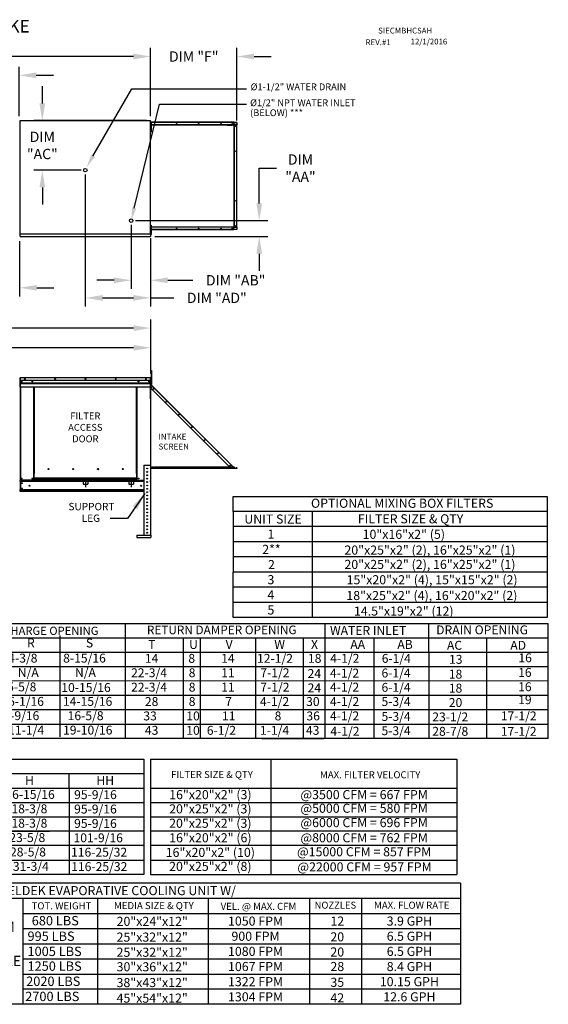
# Model space of a CAD drawing. Units: inches. Extents: x -2 to 1846, y -167 to 11.
# Drawn here: x 179 to 271, y -161 to 11 of the extents above; entities that cross this region are included whole.
import ezdxf
from ezdxf.enums import TextEntityAlignment as Align

# ---------------------------------------------------------------- set-up
doc = ezdxf.new("R2010")
doc.units = ezdxf.units.IN
doc.header["$LTSCALE"] = 4
doc.header["$MEASUREMENT"] = 0
doc.linetypes.add('CENTER2', pattern=[1.125, 0.75, -0.125, 0.125, -0.125])
doc.linetypes.add('DASHED', pattern=[0.75, 0.5, -0.25])
doc.styles.add('BOLD', font='ROMAND.SHX')
doc.dimstyles.new('MOD', dxfattribs={"dimscale": 1.5, "dimtxt": 1.2, "dimasz": 2, "dimexe": 1, "dimexo": 0.5, "dimgap": 1, "dimtad": 0, "dimtih": 1, "dimtoh": 1, "dimdec": 4, "dimzin": 0, "dimdsep": 46, "dimtxsty": 'Standard', "dimcen": 0.09, "dimadec": 0, "dimazin": 0, "dimtfac": 1, "dimtdec": 4, "dimtofl": 0, "dimtmove": 0, "dimatfit": 3, "dimfxl": 0, "dimtolj": 1, "dimtzin": 0, "dimarcsym": 0})

# ---------------------------------------------------------------- blocks, each defined once
blk = doc.blocks.new('*D3')
at = {"color": 0, "lineweight": -2}
for p, q in [((100.65, -5.83), (100.65, 6.46)), ((201.82, -5.48), (201.82, 6.46)), ((103.65, 4.96), (141.49, 4.96)), ((198.82, 4.96), (154.69, 4.96))]:
    blk.add_line(p, q, dxfattribs=at)
at = {"color": 0}
for points in [[(103.65, 5.46), (103.65, 4.46), (100.65, 4.96)], [(198.82, 5.46), (198.82, 4.46), (201.82, 4.96)]]:
    blk.add_solid(points, dxfattribs=at)
at = {"layer": 'DEFPOINTS', "color": 0}
for p in [(201.82, 4.96), (100.65, -6.58), (201.82, -6.23)]:
    blk.add_point(p, dxfattribs=at)
at = {"color": 0, "insert": (148.09, 4.96), "char_height": 1.8, "attachment_point": 5}
blk.add_mtext('\\A1;DIM "A"', dxfattribs=at)
blk = doc.blocks.new('*D11')
at = {"color": 0, "lineweight": -2}
for p, q in [((135.63, -65.19), (135.63, -40.96)), ((201.84, -50.37), (201.84, -40.96)), ((138.63, -42.46), (161.25, -42.46)), ((198.84, -42.46), (176.25, -42.46))]:
    blk.add_line(p, q, dxfattribs=at)
at = {"color": 0}
for points in [[(138.63, -41.96), (138.63, -42.96), (135.63, -42.46)], [(198.84, -41.96), (198.84, -42.96), (201.84, -42.46)]]:
    blk.add_solid(points, dxfattribs=at)
at = {"layer": 'DEFPOINTS', "color": 0}
for p in [(201.84, -42.46), (201.84, -51.12), (135.63, -65.94)]:
    blk.add_point(p, dxfattribs=at)
at = {"color": 0, "insert": (168.75, -42.46), "char_height": 1.8, "attachment_point": 5}
blk.add_mtext('\\A1;DIM "GG"', dxfattribs=at)
blk = doc.blocks.new('*D12')
at = {"color": 0, "lineweight": -2}
for p, q in [((137.47, -53.7), (137.47, -44.39)), ((201.84, -50.37), (201.84, -44.39)), ((140.47, -45.89), (162.17, -45.89)), ((198.84, -45.89), (177.17, -45.89))]:
    blk.add_line(p, q, dxfattribs=at)
at = {"color": 0}
for points in [[(140.47, -45.39), (140.47, -46.39), (137.47, -45.89)], [(198.84, -45.39), (198.84, -46.39), (201.84, -45.89)]]:
    blk.add_solid(points, dxfattribs=at)
at = {"layer": 'DEFPOINTS', "color": 0}
for p in [(201.84, -45.89), (201.84, -51.12), (137.47, -54.45)]:
    blk.add_point(p, dxfattribs=at)
at = {"color": 0, "insert": (169.67, -45.89), "char_height": 1.8, "attachment_point": 5}
blk.add_mtext('\\A1;DIM "HH"', dxfattribs=at)
blk = doc.blocks.new('*D16')
at = {"color": 0, "lineweight": -2}
for p, q in [((198.42, -24.44), (198.42, -35.61)), ((201.82, -26.73), (201.82, -35.61)), ((195.42, -34.11), (192.42, -34.11)), ((204.82, -34.11), (209.17, -34.11))]:
    blk.add_line(p, q, dxfattribs=at)
at = {"color": 0}
for points in [[(195.42, -33.61), (195.42, -34.61), (198.42, -34.11)], [(204.82, -33.61), (204.82, -34.61), (201.82, -34.11)]]:
    blk.add_solid(points, dxfattribs=at)
at = {"layer": 'DEFPOINTS', "color": 0}
for p in [(198.42, -23.69), (201.82, -25.98), (198.42, -34.11)]:
    blk.add_point(p, dxfattribs=at)
at = {"color": 0, "insert": (216.67, -34.11), "char_height": 1.8, "attachment_point": 5}
blk.add_mtext('\\A1;DIM "AB"', dxfattribs=at)
blk = doc.blocks.new('*D17')
at = {"color": 0, "lineweight": -2}
for p, q in [((190.41, -15.65), (190.41, -38.68)), ((201.82, -26.73), (201.82, -38.68)), ((193.41, -37.18), (198.82, -37.18)), ((201.82, -37.18), (205.87, -37.18))]:
    blk.add_line(p, q, dxfattribs=at)
at = {"color": 0}
for points in [[(193.41, -36.68), (193.41, -37.68), (190.41, -37.18)], [(198.82, -36.68), (198.82, -37.68), (201.82, -37.18)]]:
    blk.add_solid(points, dxfattribs=at)
at = {"layer": 'DEFPOINTS', "color": 0}
for p in [(190.41, -14.9), (201.82, -25.98), (201.82, -37.18)]:
    blk.add_point(p, dxfattribs=at)
at = {"color": 0, "insert": (213.37, -37.18), "char_height": 1.8, "attachment_point": 5}
blk.add_mtext('\\A1;DIM "AD"', dxfattribs=at)
blk = doc.blocks.new('*D18')
at = {"color": 0, "lineweight": -2}
for p, q in [((182.9, -3.23), (182.9, -0.23)), ((201.07, -6.23), (181.4, -6.23)), ((189.66, -14.9), (181.4, -14.9)), ((182.9, -17.9), (182.9, -20.9))]:
    blk.add_line(p, q, dxfattribs=at)
at = {"color": 0}
for points in [[(182.4, -3.23), (183.4, -3.23), (182.9, -6.23)], [(182.4, -17.9), (183.4, -17.9), (182.9, -14.9)]]:
    blk.add_solid(points, dxfattribs=at)
at = {"layer": 'DEFPOINTS', "color": 0}
for p in [(182.9, -6.23), (201.82, -6.23), (190.41, -14.9)]:
    blk.add_point(p, dxfattribs=at)
at = {"color": 0, "insert": (182.9, -10.56), "char_height": 1.8, "attachment_point": 5}
blk.add_mtext('\\A1;DIM\\P"AC"', dxfattribs=at)
blk = doc.blocks.new('*D20')
at = {"color": 0, "lineweight": -2}
for p, q in [((170.54, -22.57), (170.54, -36.92)), ((178.92, -27.28), (178.92, -36.92)), ((167.54, -35.42), (163.25, -35.42)), ((181.92, -35.42), (184.92, -35.42))]:
    blk.add_line(p, q, dxfattribs=at)
at = {"color": 0}
for points in [[(167.54, -34.92), (167.54, -35.92), (170.54, -35.42)], [(181.92, -34.92), (181.92, -35.92), (178.92, -35.42)]]:
    blk.add_solid(points, dxfattribs=at)
at = {"layer": 'DEFPOINTS', "color": 0}
for p in [(170.54, -21.82), (178.92, -26.53), (178.92, -35.42)]:
    blk.add_point(p, dxfattribs=at)
at = {"color": 0, "insert": (156.35, -35.42), "char_height": 1.8, "attachment_point": 5}
blk.add_mtext('\\A1;DIM "V"', dxfattribs=at)
blk = doc.blocks.new('*D22')
at = {"color": 0, "lineweight": -2}
for p, q in [((171.85, -8.54), (171.85, 3.18)), ((178.85, -5.48), (178.85, 3.18)), ((168.85, 1.68), (164.56, 1.68)), ((181.85, 1.68), (184.85, 1.68))]:
    blk.add_line(p, q, dxfattribs=at)
at = {"color": 0}
for points in [[(168.85, 2.18), (168.85, 1.18), (171.85, 1.68)], [(181.85, 2.18), (181.85, 1.18), (178.85, 1.68)]]:
    blk.add_solid(points, dxfattribs=at)
at = {"layer": 'DEFPOINTS', "color": 0}
for p in [(178.85, 1.68), (178.85, -6.23), (171.85, -9.29)]:
    blk.add_point(p, dxfattribs=at)
at = {"color": 0, "insert": (157.66, 1.68), "char_height": 1.8, "attachment_point": 5}
blk.add_mtext('\\A1;DIM "W"', dxfattribs=at)
blk = doc.blocks.new('*D29')
at = {"color": 0, "lineweight": -2}
for p, q in [((220.79, -20.69), (220.79, -14.53)), ((220.79, -14.53), (223.79, -14.53)), ((199.17, -23.69), (222.29, -23.69)), ((202.55, -26.48), (222.29, -26.48)), ((220.79, -29.48), (220.79, -32.48))]:
    blk.add_line(p, q, dxfattribs=at)
at = {"color": 0}
for points in [[(220.29, -20.69), (221.29, -20.69), (220.79, -23.69)], [(220.29, -29.48), (221.29, -29.48), (220.79, -26.48)]]:
    blk.add_solid(points, dxfattribs=at)
at = {"layer": 'DEFPOINTS', "color": 0}
for p in [(198.42, -23.69), (220.79, -23.69), (201.8, -26.48)]:
    blk.add_point(p, dxfattribs=at)
at = {"color": 0, "insert": (227.99, -14.53), "char_height": 1.8, "attachment_point": 5}
blk.add_mtext('\\A1;DIM\\P"AA"', dxfattribs=at)
blk = doc.blocks.new('*D28')
at = {"color": 0, "lineweight": -2}
for p, q in [((201.82, -2.07), (201.82, 6.46)), ((216.88, -6.22), (216.88, 6.46)), ((198.82, 4.96), (195.82, 4.96)), ((219.88, 4.96), (222.88, 4.96))]:
    blk.add_line(p, q, dxfattribs=at)
at = {"color": 0}
for points in [[(198.82, 5.46), (198.82, 4.46), (201.82, 4.96)], [(219.88, 5.46), (219.88, 4.46), (216.88, 4.96)]]:
    blk.add_solid(points, dxfattribs=at)
at = {"layer": 'DEFPOINTS', "color": 0}
for p in [(216.88, 4.96), (201.82, -2.82), (216.88, -6.97)]:
    blk.add_point(p, dxfattribs=at)
at = {"color": 0, "insert": (209.35, 4.96), "char_height": 1.8, "attachment_point": 5}
blk.add_mtext('\\A1;DIM "F"', dxfattribs=at)

msp = doc.modelspace()

# ---------------------------------------------------------------- linework, layer by layer
for p, q in [((191.73767, -12.41491), (198.52628, -0.65421)), ((198.52628, -0.65421), (218.56546, -0.65421)), ((198.94338, -21.4921), (203.38918, -3.35905)), ((203.38918, -3.35905), (218.58921, -3.35905)), ((215.16117, -6.97138), (216.02142, -6.97138)), ((215.18514, -7.00528), (216.03309, -7.00528)), ((201.83732, -66.97817), (201.83732, -52.20384)), ((201.83732, -52.20384), (201.85317, -52.20384)), ((201.86681, -66.95175), (201.83732, -66.95175)), ((201.86681, -66.97817), (201.83732, -66.97817)), ((67.95819, -94.00915), (207.84863, -94.00915)), ((191.61486, -94.00915), (271.28637, -94.00915)), ((197.43886, -114.11234), (197.43886, -94.00915)), ((232.23934, -94.03393), (232.23934, -114.11234)), ((250.38665, -96.52205), (250.38665, -94.00915)), ((271.28637, -114.11234), (271.28637, -94.00915)), ((185.95458, -96.12548), (185.95458, -113.82324)), ((24.61604, -96.52205), (271.28637, -96.52205)), ((200.82802, -96.52205), (255.20024, -96.52205)), ((207.5133, -96.54683), (207.5133, -114.11234)), ((210.45723, -96.54683), (210.45723, -114.11234)), ((220.11925, -96.49726), (220.11925, -101.52306)), ((220.11925, -96.49726), (220.11925, -111.57465)), ((228.43461, -96.52205), (228.43461, -114.11234)), ((240.8017, -96.52205), (240.8017, -99.03494)), ((250.38665, -99.03494), (250.38665, -96.52205)), ((260.48551, -96.52205), (260.48551, -99.03494)), ((24.61604, -99.03494), (271.28637, -99.03494)), ((221.2133, -99.03494), (232.08504, -99.03494)), ((240.8017, -99.03494), (240.8017, -101.54784)), ((250.38665, -99.03494), (250.38665, -114.11234)), ((260.48551, -99.03494), (260.48551, -101.54784)), ((24.61604, -101.54784), (271.28637, -101.54784)), ((220.11925, -101.52306), (220.11925, -104.03596)), ((221.2133, -101.54784), (232.08504, -101.54784)), ((240.8017, -101.54784), (240.80267, -104.00914)), ((260.48551, -101.54784), (260.48647, -104.00914)), ((13.45487, -104.06074), (271.28637, -104.00398)), ((220.11925, -104.03596), (220.11925, -106.54885)), ((240.8017, -104.06074), (240.8017, -106.57364)), ((260.48551, -104.06074), (260.48551, -106.57364)), ((24.84589, -106.57364), (271.28637, -106.57364)), ((220.11925, -106.54885), (220.11925, -109.06175)), ((240.8017, -106.57364), (240.8017, -109.08654)), ((260.48551, -106.57364), (260.48551, -109.08654)), ((24.84589, -109.08654), (271.28637, -109.05978)), ((220.11925, -109.08654), (220.11925, -114.11234)), ((240.8017, -109.08654), (240.8017, -114.11234)), ((260.48551, -109.08654), (260.48551, -114.11234)), ((24.84589, -111.59944), (271.28637, -111.59944)), ((271.28637, -114.11234), (0.34005, -114.11234)), ((221.2133, -114.11234), (232.08504, -114.11234)), ((95.21679, -117.7422), (200.64759, -117.7422)), ((161.98491, -117.7422), (184.1717, -117.7422)), ((184.1717, -117.7422), (187.61027, -117.7422)), ((187.61027, -117.7422), (200.64759, -117.7422)), ((200.64759, -117.7422), (200.64759, -137.84539)), ((201.80048, -117.7422), (201.80048, -137.84539)), ((201.80048, -117.7422), (201.80048, -137.84539)), ((201.80048, -117.7422), (255.30358, -117.7422)), ((222.81256, -117.7422), (222.81256, -121.97445)), ((255.30358, -117.7422), (255.30358, -137.84539)), ((95.21679, -120.2551), (200.64759, -120.2551)), ((173.41369, -120.2551), (184.1717, -120.2551)), ((187.61027, -120.2551), (200.64759, -120.2551)), ((187.61027, -122.768), (187.61027, -120.2551)), ((201.80048, -119.32749), (201.80048, -121.97265)), ((201.80048, -121.97265), (201.80048, -124.6178)), ((222.81256, -121.97445), (222.81256, -124.61961)), ((95.21679, -122.768), (200.64759, -122.768)), ((173.41369, -122.768), (184.1717, -122.768)), ((187.61027, -122.768), (187.61027, -125.2809)), ((201.80048, -122.768), (255.30358, -122.768)), ((95.21679, -125.2809), (200.64759, -125.2809)), ((173.41369, -125.2809), (184.1717, -125.2809)), ((173.421, -125.2809), (184.1717, -125.2809)), ((187.61027, -125.2809), (187.61027, -127.7938)), ((201.80048, -125.2809), (255.30358, -125.2809)), ((222.81256, -124.61961), (222.81256, -127.26476)), ((95.21679, -127.7938), (200.64759, -127.7938)), ((187.61027, -127.7938), (187.61027, -130.30669)), ((201.80048, -127.7938), (255.30358, -127.7938)), ((222.81256, -127.26476), (222.81256, -129.90992)), ((200.64759, -130.30669), (95.21679, -130.30669)), ((173.421, -130.30669), (184.17901, -130.30669)), ((173.421, -130.30669), (184.17901, -130.30669)), ((187.61027, -130.30669), (187.61027, -132.81959)), ((255.30358, -130.30669), (201.80048, -130.30669)), ((222.81256, -129.90992), (222.81256, -132.55508)), ((200.64759, -132.81959), (95.21679, -132.81959)), ((184.17901, -132.81959), (173.421, -132.81959)), ((187.61027, -132.81959), (187.61027, -137.84539)), ((255.30358, -132.81959), (201.80048, -132.81959)), ((222.81256, -132.55508), (222.81256, -137.84539)), ((95.21679, -135.33249), (200.64759, -135.33249)), ((173.421, -135.33249), (184.17901, -135.33249)), ((201.80048, -135.33249), (255.30358, -135.33249)), ((200.64759, -137.84539), (95.21679, -137.84539)), ((200.64759, -137.84539), (187.61027, -137.84539)), ((201.80048, -137.84539), (255.30358, -137.84539)), ((255.97036, -139.36759), (130.30992, -139.36759)), ((255.97036, -139.36759), (255.97036, -160.52884)), ((130.30992, -142.01275), (255.97036, -142.01275)), ((179.55491, -160.52884), (179.55491, -142.01275)), ((192.60676, -160.52884), (192.60676, -142.01275)), ((211.95007, -160.52884), (211.95007, -142.01275)), ((229.55027, -142.01275), (229.55027, -160.52884)), ((238.6532, -142.01275), (238.6532, -160.52884)), ((179.55491, -144.65791), (255.97036, -144.65791)), ((179.55491, -147.30306), (255.97036, -147.30306)), ((179.55491, -149.94822), (255.97036, -149.94822)), ((179.55491, -152.59337), (255.97036, -152.59337)), ((179.55491, -155.23853), (255.97036, -155.23853)), ((255.97036, -157.88369), (179.55491, -157.88369)), ((255.97036, -160.52884), (130.30992, -160.52884))]:
    msp.add_line(p, q)
at = {"color": 7, "linetype": 'Continuous'}
for p, q in [((178.96373, -6.26076), (178.96373, -25.98451)), ((179.01441, -6.26076), (178.96373, -6.26076)), ((179.01517, -6.26076), (179.01441, -6.26076)), ((179.01517, -6.23353), (201.82259, -6.23353)), ((179.01517, -6.23353), (179.01517, -6.26076)), ((179.01517, -6.28421), (179.01517, -6.26076)), ((201.80378, -6.26076), (201.80378, -6.23353)), ((201.80378, -6.28421), (201.80378, -6.26076)), ((201.80378, -6.26076), (201.80453, -6.26076)), ((201.82259, -6.26076), (201.80453, -6.26076)), ((201.82259, -26.01175), (201.82259, -6.23353)), ((216.35574, -6.50194), (201.82259, -6.50194)), ((216.35574, -6.52016), (201.82259, -6.52016)), ((216.84836, -6.53584), (201.82259, -6.53584)), ((201.85726, -6.58931), (201.85726, -6.86014)), ((201.85726, -6.58931), (201.91413, -6.58931)), ((201.85726, -6.86014), (201.85726, -7.94344)), ((201.85726, -6.86014), (201.91413, -6.86014)), ((201.91413, -6.58931), (201.91413, -6.86014)), ((201.91413, -6.86014), (201.91413, -7.94344)), ((216.35574, -6.52016), (216.35574, -6.50194)), ((216.35574, -6.52016), (216.35574, -6.53584)), ((216.35574, -6.53584), (216.84836, -6.53584)), ((216.35574, -6.53584), (216.35574, -6.97138)), ((216.84836, -6.53584), (216.84836, -6.97138)), ((216.84836, -6.97138), (201.82259, -6.97138)), ((216.04597, -7.00528), (201.82259, -7.00528)), ((201.82259, -7.13096), (201.85726, -7.13096)), ((201.85726, -7.67262), (201.82259, -7.67262)), ((201.85726, -7.94344), (201.85726, -8.21427)), ((201.85726, -7.94344), (201.91413, -7.94344)), ((201.85726, -8.21427), (201.91413, -8.21427)), ((201.91413, -7.94344), (201.91413, -8.21427)), ((216.02345, -6.97144), (216.02201, -6.97138)), ((216.02488, -6.97163), (216.02345, -6.97144)), ((216.02631, -6.97193), (216.02488, -6.97163)), ((216.02771, -6.97236), (216.02631, -6.97193)), ((216.0291, -6.9729), (216.02771, -6.97236)), ((216.03047, -6.97356), (216.0291, -6.9729)), ((216.0318, -6.97434), (216.03047, -6.97356)), ((216.03309, -6.97391), (216.03109, -6.97391)), ((216.03309, -6.97523), (216.0318, -6.97434)), ((216.03309, -6.97523), (216.03309, -6.97138)), ((216.03309, -6.97138), (216.04597, -6.97138)), ((216.03588, -6.97764), (216.03309, -6.97523)), ((216.0384, -6.98056), (216.03588, -6.97764)), ((216.04062, -6.98393), (216.0384, -6.98056)), ((216.0425, -6.98771), (216.04062, -6.98393)), ((216.044, -6.99181), (216.0425, -6.98771)), ((216.04509, -6.99616), (216.044, -6.99181)), ((216.04575, -7.00067), (216.04509, -6.99616)), ((216.04597, -7.00528), (216.04575, -7.00067)), ((216.04597, -7.00528), (216.04597, -6.97138)), ((216.04597, -6.97138), (216.39908, -6.97138)), ((216.39908, -6.97138), (216.39908, -24.83076)), ((216.41016, -6.97138), (216.39908, -6.97138)), ((216.41016, -24.83076), (216.41016, -6.97138)), ((216.41016, -6.97138), (216.84836, -6.97138)), ((216.84836, -24.83076), (216.84836, -6.97138)), ((216.84836, -6.97138), (216.86405, -6.97138)), ((216.86405, -24.83076), (216.86405, -6.97138)), ((216.86405, -6.97138), (216.88226, -6.97138)), ((216.88226, -24.83076), (216.88226, -6.97138)), ((201.82259, -24.79687), (216.04597, -24.79687)), ((216.84836, -24.83076), (201.82259, -24.83076)), ((201.82259, -25.04452), (201.85726, -25.04452)), ((201.85726, -25.58617), (201.82259, -25.58617)), ((201.85726, -24.50286), (201.85726, -24.77369)), ((201.85726, -24.50286), (201.91413, -24.50286)), ((201.85726, -24.77369), (201.85726, -25.857)), ((201.85726, -24.77369), (201.91413, -24.77369)), ((216.84836, -25.2663), (201.86053, -25.2663)), ((216.35574, -25.28199), (201.86053, -25.28199)), ((216.35574, -25.3002), (201.86053, -25.3002)), ((201.91413, -24.50286), (201.91413, -24.77369)), ((201.91413, -24.77369), (201.91413, -25.857)), ((216.02201, -24.83076), (216.02345, -24.8307)), ((216.02345, -24.8307), (216.02488, -24.83051)), ((216.02488, -24.83051), (216.02631, -24.83021)), ((216.02631, -24.83021), (216.02771, -24.82978)), ((216.02771, -24.82978), (216.0291, -24.82924)), ((216.0291, -24.82924), (216.03047, -24.82858)), ((216.03047, -24.82858), (216.0318, -24.8278)), ((216.03309, -24.82823), (216.03109, -24.82823)), ((216.0318, -24.8278), (216.03309, -24.82691)), ((216.03309, -24.82691), (216.03588, -24.8245)), ((216.03309, -24.83076), (216.03309, -24.82691)), ((216.03309, -24.83076), (216.04597, -24.83076)), ((216.03588, -24.8245), (216.0384, -24.82158)), ((216.0384, -24.82158), (216.04062, -24.81821)), ((216.04062, -24.81821), (216.0425, -24.81443)), ((216.0425, -24.81443), (216.044, -24.81033)), ((216.044, -24.81033), (216.04509, -24.80599)), ((216.04509, -24.80599), (216.04575, -24.80147)), ((216.04575, -24.80147), (216.04597, -24.79687)), ((216.04597, -24.79687), (216.04597, -24.83076)), ((216.39908, -24.83076), (216.04597, -24.83076)), ((216.35574, -25.2663), (216.35574, -24.83076)), ((216.84836, -25.2663), (216.35574, -25.2663)), ((216.35574, -25.28199), (216.35574, -25.2663)), ((216.35574, -25.28199), (216.35574, -25.3002)), ((216.39908, -24.83076), (216.41016, -24.83076)), ((216.41016, -24.83076), (216.84836, -24.83076)), ((216.84836, -24.83076), (216.84836, -25.2663)), ((216.86405, -24.83076), (216.84836, -24.83076)), ((216.86405, -24.83076), (216.88226, -24.83076)), ((178.96373, -25.98451), (179.01441, -25.98451)), ((179.01517, -25.98451), (179.01441, -25.98451)), ((179.01517, -25.96106), (179.01517, -25.98451)), ((179.01517, -25.98451), (179.01517, -26.01175)), ((179.01517, -26.01175), (201.82259, -26.01175)), ((179.01517, -26.01175), (179.01517, -26.03316)), ((179.01517, -26.4383), (179.01517, -26.03316)), ((179.01517, -26.48457), (179.01517, -26.4383)), ((179.01517, -26.48457), (201.80378, -26.48457)), ((201.80378, -25.96106), (201.80378, -25.98451)), ((201.80453, -25.98451), (201.80378, -25.98451)), ((201.80378, -26.01175), (201.80378, -25.98451)), ((201.80378, -26.03316), (201.80378, -26.01175)), ((201.80378, -26.03316), (201.80378, -26.48457)), ((201.80378, -26.4383), (201.80378, -26.48457)), ((201.80453, -25.98451), (201.82259, -25.98451)), ((201.85726, -25.857), (201.85726, -26.12782)), ((201.85726, -25.857), (201.91413, -25.857)), ((201.85726, -26.12782), (201.91413, -26.12782)), ((201.91413, -25.857), (201.91413, -26.12782)), ((201.89148, -49.83411), (201.94836, -49.83411)), ((201.89148, -49.83411), (201.89148, -50.10493)), ((201.94836, -49.83411), (201.94836, -50.10493)), ((179.00752, -51.11576), (179.00752, -54.81239)), ((179.02702, -51.11576), (179.00752, -51.11576)), ((179.02702, -51.11576), (179.02702, -54.81239)), ((179.04435, -51.11847), (179.02702, -51.11847)), ((179.04435, -51.07947), (179.04381, -51.07947)), ((179.04381, -51.09897), (179.04381, -51.07947)), ((179.04435, -51.09897), (179.04381, -51.09897)), ((179.04435, -51.07947), (201.80048, -51.07947)), ((179.04435, -51.08358), (179.04435, -51.07947)), ((179.04435, -51.08358), (179.04435, -51.11576)), ((201.80048, -51.11576), (179.04435, -51.11576)), ((179.04435, -51.62118), (179.04435, -51.11576)), ((201.80102, -51.07947), (201.80048, -51.07947)), ((201.80048, -51.08358), (201.80048, -51.07947)), ((201.80048, -51.11576), (201.80048, -51.08358)), ((201.80102, -51.09897), (201.80048, -51.09897)), ((201.80048, -51.62118), (201.80048, -51.11576)), ((201.81782, -51.11847), (201.80048, -51.11847)), ((201.80102, -51.09897), (201.80102, -51.07947)), ((201.81782, -54.81239), (201.81782, -51.11576)), ((201.81782, -51.11576), (201.83732, -51.11576)), ((201.83732, -54.81239), (201.83732, -51.11576)), ((201.89148, -50.10493), (201.89148, -52.27155)), ((201.89148, -50.10493), (201.94836, -50.10493)), ((201.94836, -50.10493), (201.94836, -52.27155)), ((201.80048, -51.62118), (179.04435, -51.62118)), ((179.04652, -52.04404), (179.04652, -51.62118)), ((179.04652, -52.04404), (201.79831, -52.04404)), ((179.04652, -52.06077), (179.04652, -52.04404)), ((179.04652, -52.06077), (201.79831, -52.06077)), ((179.04652, -52.08603), (179.04652, -52.06077)), ((201.79831, -52.08603), (179.04652, -52.08603)), ((179.04652, -52.12219), (201.79831, -52.12219)), ((179.04652, -52.6979), (179.04652, -52.12219)), ((179.04652, -52.6979), (201.79831, -52.6979)), ((179.04652, -52.6979), (179.04652, -52.73419)), ((179.04652, -52.73419), (201.79831, -52.73419)), ((179.06331, -52.73419), (179.06331, -68.99488)), ((181.39456, -67.82966), (181.39456, -52.73419)), ((181.43085, -67.82966), (181.43085, -52.73419)), ((181.44765, -67.82966), (181.44765, -52.73419)), ((181.46471, -52.73419), (181.46471, -67.82966)), ((181.501, -52.73419), (181.501, -67.82966)), ((199.34383, -67.82966), (199.34383, -52.73419)), ((199.38012, -67.82966), (199.38012, -52.73419)), ((199.39719, -67.82966), (199.39719, -52.73419)), ((199.41398, -67.82966), (199.41398, -52.73419)), ((199.45028, -67.82966), (199.45028, -52.73419)), ((201.78152, -52.73419), (201.78152, -66.39205)), ((201.79831, -51.62118), (201.79831, -52.04404)), ((201.79831, -52.04404), (201.79831, -52.06077)), ((201.79831, -52.06077), (201.79831, -52.08603)), ((201.79831, -52.08603), (201.79831, -52.12219)), ((201.79831, -52.12219), (201.79831, -52.6979)), ((201.79831, -52.73419), (201.79831, -52.6979)), ((201.83732, -51.66219), (201.89148, -51.66219)), ((201.89148, -52.20384), (201.83732, -52.20384)), ((201.85317, -52.30093), (201.83732, -52.30093)), ((201.84596, -52.32179), (201.85716, -52.31058)), ((201.84596, -52.32179), (202.15325, -52.62909)), ((201.85317, -52.20384), (201.85317, -52.30093)), ((201.85317, -52.92918), (202.1436, -52.63874)), ((201.85317, -52.92918), (215.65562, -66.73163)), ((201.85716, -52.31058), (202.16446, -52.61788)), ((202.1436, -52.63874), (201.86681, -52.36195)), ((201.89148, -52.27155), (201.94836, -52.27155)), ((216.15033, -66.64547), (202.1436, -52.63874)), ((202.16446, -52.61788), (216.17119, -66.62461)), ((179.02702, -54.81239), (179.00752, -54.81239)), ((179.02702, -54.81239), (179.02702, -68.99488)), ((201.81782, -54.81239), (201.81782, -68.99488)), ((201.81782, -54.81239), (201.83732, -54.81239)), ((200.61908, -66.39205), (201.79831, -66.39205)), ((200.61908, -66.39205), (200.61908, -78.59431)), ((201.79831, -66.39205), (201.79831, -78.59431)), ((216.86949, -66.95175), (201.86681, -66.95175)), ((216.86949, -66.97817), (201.86681, -66.97817)), ((216.44077, -66.73163), (202.51352, -66.73163)), ((202.51352, -66.92226), (202.51352, -66.73163)), ((216.44077, -66.92226), (202.51352, -66.92226)), ((202.51352, -66.95175), (202.51352, -66.92226)), ((216.44077, -66.95175), (202.51352, -66.95175)), ((216.06416, -66.73163), (216.15033, -66.64547)), ((216.15033, -66.64547), (216.15998, -66.63582)), ((216.2365, -66.73163), (216.15033, -66.64547)), ((216.15998, -66.63582), (216.17119, -66.62461)), ((216.15998, -66.63582), (216.2558, -66.73163)), ((216.27821, -66.73163), (216.17119, -66.62461)), ((216.44077, -66.73163), (216.44077, -66.92226)), ((216.47848, -66.93191), (216.44077, -66.89419)), ((216.44077, -66.9166), (216.46728, -66.94311)), ((216.44077, -66.92226), (216.44077, -66.95175)), ((216.46728, -66.94311), (216.47848, -66.93191)), ((216.48813, -66.9359), (216.86949, -66.9359)), ((216.48813, -66.9359), (216.48813, -66.95175)), ((216.86949, -66.9359), (216.86949, -66.95175)), ((216.86949, -66.97817), (216.86949, -66.95175)), ((216.88314, -66.73163), (216.89898, -66.73163)), ((216.88314, -66.92226), (216.88314, -66.73163)), ((216.88314, -66.92226), (216.89898, -66.92226)), ((216.89898, -66.92226), (216.89898, -66.73163)), ((181.39456, -68.99488), (181.39456, -67.82966)), ((181.39456, -67.82966), (181.43085, -67.82966)), ((181.39456, -67.84917), (181.46471, -67.84917)), ((181.46471, -67.88546), (181.39456, -67.88546)), ((181.43085, -67.82966), (181.46471, -67.82966)), ((181.46471, -68.63951), (181.46471, -67.82966)), ((181.46471, -67.82966), (181.501, -67.82966)), ((199.38012, -68.63951), (181.46471, -68.63951)), ((181.46471, -68.63951), (181.46471, -68.6503)), ((181.46471, -68.6503), (199.38012, -68.6503)), ((181.46471, -68.93526), (181.46471, -68.6503)), ((184.05673, -67.10047), (184.05673, -67.06259)), ((199.38012, -67.82966), (199.34383, -67.82966)), ((199.38012, -68.63951), (199.38012, -67.82966)), ((199.38012, -67.82966), (199.41398, -67.82966)), ((199.38012, -67.84917), (199.45028, -67.84917)), ((199.45028, -67.88546), (199.38012, -67.88546)), ((199.38012, -68.6503), (199.38012, -68.63951)), ((199.38012, -68.93526), (199.38012, -68.6503)), ((199.41398, -67.82966), (199.45028, -67.82966)), ((199.45028, -68.99488), (199.45028, -67.82966)), ((179.02702, -68.99488), (179.06331, -68.99488)), ((179.04652, -68.99488), (179.04652, -69.0523)), ((179.04652, -69.0523), (200.61908, -69.0523)), ((179.04652, -69.26574), (179.04652, -69.0523)), ((200.61908, -69.26574), (179.04652, -69.26574)), ((179.04652, -69.26574), (179.04652, -70.71102)), ((181.39456, -68.99488), (179.06331, -68.99488)), ((179.08715, -69.26574), (179.08715, -70.71102)), ((179.10394, -69.26574), (179.10394, -70.71102)), ((181.46471, -68.95859), (181.39456, -68.95859)), ((181.46471, -68.99488), (181.39456, -68.99488)), ((199.38012, -68.93526), (181.46471, -68.93526)), ((181.46471, -68.99488), (181.46471, -68.93526)), ((181.46471, -68.99488), (199.38012, -68.99488)), ((199.38012, -68.93526), (199.38012, -68.99488)), ((199.45028, -68.95859), (199.38012, -68.95859)), ((199.45028, -68.99488), (199.38012, -68.99488)), ((199.45028, -68.99488), (200.61908, -68.99488)), ((201.81782, -68.99488), (201.79831, -68.99488)), ((201.79831, -68.99488), (201.79831, -69.0523)), ((201.79831, -69.26574), (201.79831, -69.0523)), ((201.79831, -69.26574), (201.79831, -70.71102)), ((200.61908, -70.71102), (179.04652, -70.71102)), ((179.04652, -70.98187), (179.04652, -70.71102)), ((200.61908, -70.92445), (179.04652, -70.92445)), ((200.61908, -70.98187), (179.04652, -70.98187)), ((201.79831, -70.98187), (201.79831, -70.71102)), ((199.40153, -78.59431), (201.83369, -78.59431)), ((199.40153, -78.59431), (199.40153, -79.03652)), ((199.40153, -79.03652), (201.83369, -79.03652)), ((201.83369, -78.59431), (201.83369, -79.03652))]:
    msp.add_line(p, q, dxfattribs=at)
at = {"color": 7, "linetype": 'CENTER2'}
for p, q in [((190.42242, -68.64089), (190.42242, -70.26202)), ((198.43413, -68.64089), (198.43413, -70.26202))]:
    msp.add_line(p, q, dxfattribs=at)
at = {"color": 7, "linetype": 'DASHED'}
for p, q in [((190.02447, -68.92997), (190.02447, -69.72586)), ((190.02447, -69.72586), (190.82036, -69.72586)), ((190.82036, -68.92997), (190.82036, -69.72586)), ((198.03619, -68.92997), (198.03619, -69.72586)), ((198.03619, -69.72586), (198.83208, -69.72586)), ((198.83208, -68.92997), (198.83208, -69.72586))]:
    msp.add_line(p, q, dxfattribs=at)
at = {"color": 7}
for p, q in [((216.21705, -71.83543), (271.09069, -71.83543)), ((216.22295, -74.47878), (216.22295, -71.83543)), ((271.09069, -71.83543), (271.09069, -92.99668)), ((230.04084, -74.47878), (216.21705, -74.47878)), ((216.22295, -74.47878), (216.22295, -77.12393)), ((230.04084, -74.47878), (230.04084, -92.99668)), ((271.09069, -74.48058), (230.04084, -74.48058)), ((271.09069, -77.12393), (216.21705, -77.12393)), ((216.22295, -77.12393), (216.22295, -79.76909)), ((271.09069, -79.76909), (216.20936, -79.76909)), ((216.22295, -79.76909), (216.22295, -82.41425)), ((271.09069, -82.41425), (216.21705, -82.41425)), ((216.22295, -82.41425), (216.22295, -85.0594)), ((271.09069, -85.0594), (216.21705, -85.0594)), ((216.22295, -92.99487), (216.22295, -85.0594)), ((271.09069, -87.70456), (216.21705, -87.70456)), ((271.09069, -90.34972), (216.21705, -90.34972)), ((271.09069, -92.99487), (216.20936, -92.99487))]:
    msp.add_line(p, q, dxfattribs=at)
at = {"linetype": 'Continuous'}
msp.add_line((197.79313, -75.70084), (194.7236, -75.70084), dxfattribs=at)
at = {"color": 7, "linetype": 'Continuous'}
for centre, radius in [((206.35092, -6.75487), 0.03288), ((210.2253, -6.75487), 0.03288), ((214.09968, -6.75487), 0.03288), ((216.10281, -6.75487), 0.03288), ((216.6566, -7.22431), 0.03288), ((216.6566, -11.56269), 0.03288), ((216.6566, -20.23945), 0.03288), ((206.35092, -25.04727), 0.03288), ((210.2253, -25.04727), 0.03288), ((214.09968, -25.04727), 0.03288), ((216.10281, -25.04727), 0.03288), ((216.6566, -24.57783), 0.03288), ((179.83958, -51.35032), 0.06771), ((179.83958, -51.35032), 0.03521), ((185.131, -51.35032), 0.06771), ((185.131, -51.35032), 0.03521), ((190.42242, -51.35032), 0.06771), ((190.42242, -51.35032), 0.03521), ((195.71383, -51.35032), 0.06771), ((195.71383, -51.35032), 0.03521), ((201.00525, -51.35032), 0.06771), ((201.00525, -51.35032), 0.03521), ((179.29787, -51.78857), 0.06771), ((179.29787, -51.78857), 0.03521), ((181.16, -51.78857), 0.06771), ((181.16, -51.78857), 0.03521), ((199.68484, -51.78857), 0.06771), ((199.68484, -51.78857), 0.03521), ((201.54696, -51.78857), 0.06771), ((201.54696, -51.78857), 0.03521), ((202.31985, -53.08457), 0.05503), ((202.31985, -53.08457), 0.02862), ((204.55058, -55.3153), 0.05503), ((204.55058, -55.3153), 0.02862), ((206.78132, -57.54603), 0.05503), ((206.78132, -57.54603), 0.02862), ((209.01205, -59.77676), 0.05503), ((209.01205, -59.77676), 0.02862), ((211.24278, -62.0075), 0.05503), ((211.24278, -62.0075), 0.02862), ((213.5593, -64.32869), 0.05503), ((213.5593, -64.32869), 0.02862), ((183.97495, -67.08153), 0.08394), ((188.29871, -67.08153), 0.08394), ((192.62247, -67.08153), 0.08394), ((196.94622, -67.08153), 0.08394), ((201.2087, -66.98167), 0.0737), ((202.08737, -66.74748), 0.05503), ((202.08737, -66.74748), 0.02862), ((202.28196, -66.74748), 0.05503), ((202.28196, -66.74748), 0.02862), ((215.70425, -66.46896), 0.05503), ((215.70425, -66.46896), 0.02862), ((179.29787, -68.72403), 0.06771), ((179.29787, -68.72403), 0.03521), ((181.16, -68.72403), 0.06771), ((181.16, -68.72403), 0.03521), ((199.68484, -68.72403), 0.06771), ((199.68484, -68.72403), 0.03521), ((201.2087, -67.57128), 0.0737), ((201.2087, -68.1609), 0.0737), ((201.2087, -68.75052), 0.0737), ((179.34473, -69.54282), 0.06771), ((179.34473, -70.43393), 0.06771), ((179.34473, -69.54282), 0.03521), ((179.34473, -70.43393), 0.03521), ((180.67165, -69.98838), 0.08464), ((200.17319, -69.98838), 0.08464), ((201.2087, -69.34013), 0.0737), ((201.2087, -69.92975), 0.0737), ((201.2087, -70.51936), 0.0737), ((201.2087, -71.10898), 0.0737), ((201.2087, -71.69859), 0.0737), ((201.2087, -72.28821), 0.0737), ((201.2087, -72.87783), 0.0737), ((201.2087, -73.46744), 0.0737), ((201.2087, -74.05706), 0.0737), ((201.2087, -74.64667), 0.0737), ((201.2087, -75.23629), 0.0737), ((201.2087, -75.8259), 0.0737), ((201.2087, -76.41552), 0.0737), ((201.2087, -77.00514), 0.0737), ((201.2087, -77.59475), 0.0737), ((201.2087, -78.18437), 0.0737)]:
    msp.add_circle(centre, radius, dxfattribs=at)
for centre in [(190.40769, -14.89532), (198.41941, -23.69445)]:
    msp.add_circle(centre, 0.30468)
for centre, radius, start, end in [((179.04381, -51.11576), 0.03629, 90, 180), ((179.04381, -51.11576), 0.01679, 90, 180), ((201.80102, -51.11576), 0.03629, 0, 90), ((201.80102, -51.11576), 0.01679, 0, 90), ((201.86681, -52.30093), 0.01365, 180, 225), ((179.04381, -54.81239), 0.03629, 180, 242.4393969), ((201.80102, -54.81239), 0.03629, 297.5606031, 0), ((184.0411, -67.08153), 0.04365, 82.3810088, 180), ((188.36486, -67.08153), 0.04365, 82.3810085, 180), ((192.68861, -67.08153), 0.04365, 82.3810088, 180), ((197.01237, -67.08153), 0.04365, 82.3810091, 180), ((216.48813, -66.92226), 0.0295, 225, 270), ((216.48813, -66.92226), 0.01365, 225, 270), ((216.86949, -66.92226), 0.0295, 270, 0), ((216.86949, -66.92226), 0.01365, 270, 0), ((184.0411, -67.08153), 0.04365, 180, 277.6189911), ((188.36486, -67.08153), 0.04365, 180, 277.6189914), ((192.68861, -67.08153), 0.04365, 180, 277.6189912), ((197.01237, -67.08153), 0.04365, 180, 277.6189909)]:
    msp.add_arc(centre, radius, start, end, dxfattribs=at)
for points in [[(192.06495, -12.59842), (191.4104, -12.2314), (190.63662, -14.37854)], [(199.30833, -21.57924), (198.57844, -21.40495), (198.42052, -23.68179)]]:
    msp.add_solid(points)

# ---------------------------------------------------------------- texts
at = {"style": 'BOLD'}
msp.add_text('%% MODULAR OUTDOOR SIDE DISCHARGE BLOWER WITH EVAPORATIVE COOLER, HEATING COIL, MIXING BOX AND SCREEN INTAKE', height=2.2, dxfattribs=at).set_placement((-2.19027, 9.15097))
at = {"color": 7}
for s, height, p in [('SIECMBHCSAH', 1.0054687, (241.56692, 8.98051)), ('REV.#1', 1.005469, (239.37148, 6.94473)), ('12/1/2016', 1.005469, (247.23121, 7.07072))]:
    msp.add_text(s, height=height, dxfattribs=at).set_placement(p)
for s, height, p in [('%%c1-1/2" WATER DRAIN', 1.1856636, (219.2806, -0.92564)), ('%%c1/2" NPT WATER INLET', 1.1856636, (219.19312, -3.71534)), ('(BELOW) ***', 1.1856636, (219.19312, -5.45298)), ('WATER INLET', 1.5548559, (233.14912, -96.02848)), ('DRAIN OPENING', 1.5548559, (251.69688, -95.9305)), ('R', 1.55486, (180.2197, -98.19257)), ('S', 1.55486, (190.50569, -98.21736)), ('T', 1.55486, (201.39356, -98.47757)), ('U', 1.55486, (208.53825, -98.47757)), ('V', 1.55486, (214.92147, -98.47757)), ('W', 1.55486, (223.42186, -98.47757)), ('X', 1.55486, (229.83486, -98.47757)), ('AA', 1.554856, (236.70417, -98.47152)), ('AB', 1.554856, (244.91991, -98.47152)), ('AC', 1.554856, (253.58019, -98.62201)), ('AD', 1.554856, (264.65194, -98.62201)), ('4-3/8', 1.554856, (176.95063, -100.86088)), ('8-15/16', 1.554856, (186.53673, -100.86088)), ('14', 1.554856, (200.81116, -100.90336)), ('8', 1.55486, (208.40736, -100.90336)), ('14', 1.554856, (214.135, -100.90336)), ('12-1/2', 1.554856, (220.40284, -100.90336)), ('18', 1.554856, (229.30231, -100.90336)), ('4-1/2', 1.554856, (233.18472, -100.89731)), ('6-1/4', 1.55, (242.18961, -100.90695)), ('13', 1.554856, (253.94058, -101.07573)), ('16', 1.55, (266.0619, -100.8038)), ('N/A', 1.554856, (178.61351, -103.37378)), ('N/A', 1.554856, (188.59777, -103.37378)), ('22-3/4', 1.554856, (198.40334, -103.41626)), ('8', 1.55486, (208.47122, -103.41626)), ('11', 1.554856, (214.135, -103.41626)), ('7-1/2', 1.554856, (220.98012, -103.41626)), ('24', 1.554856, (229.23552, -103.54899)), ('4-1/2', 1.554856, (233.14594, -103.47773)), ('6-1/4', 1.55, (242.14879, -103.45761)), ('18', 1.554856, (253.9018, -103.65616)), ('16', 1.55, (266.02108, -103.35446)), ('5-5/8', 1.554856, (176.76128, -105.88667)), ('10-15/16', 1.554856, (186.21517, -105.99537)), ('22-3/4', 1.554856, (198.40334, -105.92916)), ('8', 1.55486, (208.47122, -105.92916)), ('11', 1.554856, (214.135, -105.92916)), ('7-1/2', 1.554856, (220.97281, -105.92916)), ('24', 1.554856, (229.23552, -106.06189)), ('4-1/2', 1.554856, (233.14594, -105.92311)), ('6-1/4', 1.55, (242.14879, -105.96102)), ('18', 1.554856, (253.9018, -106.10153)), ('16', 1.55, (266.02108, -105.85788)), ('19', 1.55, (266.02108, -108.11941)), ('6-1/16', 1.554856, (176.91276, -108.41197)), ('14-15/16', 1.554856, (186.49339, -108.41197)), ('28', 1.554856, (200.81116, -108.44206)), ('8', 1.55486, (208.47122, -108.44206)), ('7', 1.55486, (214.84564, -108.44206)), ('4-1/2', 1.554856, (220.91128, -108.44206)), ('30', 1.554856, (228.97801, -108.44206)), ('4-1/2', 1.554856, (233.14594, -108.436)), ('5-3/4', 1.55, (242.14879, -108.43855)), ('20', 1.554856, (253.9018, -108.61443)), ('8-9/16', 1.554856, (176.09874, -110.91247)), ('16-5/8', 1.554856, (187.31863, -110.91247)), ('33', 1.554856, (200.54443, -110.95496)), ('10', 1.554856, (208.05131, -110.95496)), ('11', 1.554856, (214.28095, -110.95496)), ('8', 1.55486, (223.47616, -110.95496)), ('36', 1.554856, (229.03321, -110.95496)), ('4-1/2', 1.554856, (233.14594, -110.9489)), ('5-3/4', 1.55, (242.14879, -111.04776)), ('23-1/2', 1.554856, (251.0168, -111.12733)), ('17-1/2', 1.55, (262.98424, -110.94462)), ('11-1/4', 1.554856, (176.93453, -113.42537)), ('19-10/16', 1.554856, (186.51763, -113.42537)), ('43', 1.554856, (200.81116, -113.46785)), ('10', 1.554856, (208.05131, -113.46785)), ('6-1/2', 1.554856, (211.63165, -113.46785)), ('1-1/4', 1.554856, (220.91128, -113.46785)), ('43', 1.554856, (228.94683, -113.46785)), ('4-1/2', 1.554856, (233.21153, -113.63385)), ('5-3/4', 1.55, (242.14879, -113.53175)), ('28-7/8', 1.554856, (251.0168, -113.64023)), ('17-1/2', 1.55, (262.98424, -113.64461)), ('H', 1.55486, (179.88859, -122.23541)), ('HH', 1.554856, (192.3478, -122.23541)), ('16-15/16', 1.554856, (176.44084, -124.6612)), ('95-9/16', 1.554856, (188.44978, -124.69884)), ('18-3/8', 1.554856, (177.50374, -127.1741)), ('95-9/16', 1.554856, (188.44978, -127.21174)), ('18-3/8', 1.554856, (177.50374, -129.687)), ('95-9/16', 1.554856, (188.44978, -129.72463)), ('23-5/8', 1.554856, (177.1286, -132.1999)), ('101-9/16', 1.554856, (188.34566, -132.23753)), ('28-5/8', 1.554856, (177.25364, -134.7128)), ('116-25/32', 1.554856, (187.90676, -134.75043)), ('31-3/4', 1.554856, (177.75383, -137.22569)), ('116-25/32', 1.554856, (187.94341, -137.26333)), ('680 LBS', 1.63669, (181.04323, -146.74465)), ('995 LBS', 1.63669, (180.30803, -149.4559)), ('1005 LBS', 1.63669, (180.30803, -152.10106)), ('1250 LBS', 1.63669, (180.30803, -154.68012)), ('2020 LBS', 1.63669, (180.07606, -157.32527)), ('2700 LBS', 1.63669, (179.90827, -159.97043))]:
    msp.add_text(s, height=height).set_placement(p)
for s, p in [('FILTER', (190.41201, -58.38771)), ('ACCESS', (190.41201, -60.38883)), ('DOOR', (190.41201, -62.38995))]:
    msp.add_text(s, height=1.200672).set_placement(p, align=Align.CENTER)
at = {"linetype": 'Continuous'}
for s, height, p in [('INTAKE', 1.03545, (203.18747, -61.93704)), ('SCREEN', 1.03545, (203.18747, -63.66279)), ('SUPPORT', 1.289784, (187.46988, -74.26748)), ('LEG', 1.289784, (189.78199, -76.29861))]:
    msp.add_text(s, height=height, dxfattribs=at).set_placement(p)
at = {"color": 7}
for s, height, p in [('OPTIONAL MIXING BOX FILTERS', 1.5870937, (245.75631, -73.04195)), ('UNIT SIZE', 1.587094, (223.20428, -75.80136)), ('FILTER SIZE & QTY', 1.5870937, (247.22322, -75.76021)), ('1', 1.58709, (222.83244, -78.44651)), ('10"x16"x2" (5)', 1.5870937, (246.04328, -78.46359)), ('2**', 1.587094, (222.9238, -81.09167)), ('20"x25"x2" (2), 16"x25"x2" (1)', 1.5870937, (250.60987, -81.21737)), ('2', 1.58709, (222.9238, -83.74689)), ('20"x25"x2" (2), 16"x25"x2" (1)', 1.5870937, (250.60987, -83.72156)), ('3', 1.58709, (222.82474, -86.38198)), ('15"x20"x2" (4), 15"x15"x2" (2)', 1.5870937, (250.98626, -86.39906)), ('4', 1.58709, (222.82474, -89.02714)), ('18"x25"x2" (4), 16"x20"x2" (2)', 1.5870937, (250.9447, -89.15283)), ('5', 1.58709, (222.82474, -91.67229)), ('14.5"x19"x2" (12)', 1.5870937, (246.03559, -91.86819))]:
    msp.add_text(s, height=height, dxfattribs=at).set_placement(p, align=Align.MIDDLE_CENTER)
for s, height, p in [('RETURN DAMPER OPENING', 1.5077391, (214.23841, -95.15534)), ('DIRECT DRIVE DISCHARGE OPENING', 1.4323521, (176.33376, -95.31098)), ('FILTER SIZE & QTY', 1.23, (212.53465, -120.40706)), ('MAX. FILTER VELOCITY', 1.23, (240.16406, -120.45)), ('16"x20"x2" (3)', 1.5870937, (212.25682, -123.91791)), ('@3500 CFM = 667 FPM', 1.5870937, (239.11034, -123.91791)), ('20"x25"x2" (3)', 1.5870937, (212.24912, -126.40252)), ('@5000 CFM = 580 FPM', 1.5870937, (239.11034, -126.29391)), ('20"x25"x2" (3)', 1.5870937, (212.24912, -128.9131)), ('@6000 CFM = 696 FPM', 1.5870937, (239.11034, -128.80449)), ('16"x20"x2" (6)', 1.5870937, (212.25682, -131.44964)), ('@8000 CFM = 762 FPM', 1.5870937, (239.11034, -131.44964)), ('16"x20"x2" (10)', 1.5870937, (212.24912, -134.00155)), ('@15000 CFM = 857 FPM', 1.5870937, (239.11034, -133.89293)), ('20"x25"x2" (8)', 1.5870937, (212.24912, -136.44774)), ('@22000 CFM = 957 FPM', 1.5870937, (239.17767, -136.53809)), ('CELDEK EVAPORATIVE COOLING UNIT W/', 1.59, (196.09682, -140.67623)), ('MEDIA SIZE & QTY', 1.23, (202.38807, -143.29238)), ('NOZZLES', 1.21012, (234.08618, -143.21884)), ('MAX. FLOW RATE', 1.2279453, (247.43448, -143.22748)), ('TOT. WEIGHT', 1.23, (186.24224, -143.33533)), ('VEL. @ MAX. CFM', 1.23, (220.65959, -143.42479)), ('20"x24"x12"', 1.5870937, (202.0956, -146.04118)), ('1050 FPM', 1.587094, (220.14355, -145.99576)), ('12', 1.587094, (234.42912, -145.99576)), ('3.9 GPH', 1.587094, (247.0197, -145.99576)), ('900 FPM', 1.587094, (220.14355, -148.64092)), ('6.5 GPH', 1.587094, (247.0197, -148.64092)), ('25"x32"x12"', 1.5870937, (202.08791, -148.79495)), ('20', 1.587094, (234.42143, -148.74953)), ('25"x32"x12"', 1.5870937, (202.08791, -151.4401)), ('1080 FPM', 1.587094, (220.14355, -151.28607)), ('20', 1.587094, (234.42143, -151.39469)), ('6.5 GPH', 1.587094, (247.0197, -151.28607)), ('30"x36"x12"', 1.5870937, (202.0956, -153.97664)), ('1067 FPM', 1.587094, (220.14355, -153.93123)), ('28', 1.587094, (234.42912, -153.93123)), ('8.4 GPH', 1.587094, (247.0197, -153.93123)), ('38"x43"x12"', 1.5870937, (202.08791, -156.73041)), ('1322 FPM', 1.587094, (220.14355, -156.57639)), ('35', 1.587094, (234.42143, -156.685)), ('10.15 GPH', 1.587094, (247.0197, -156.57639)), ('45"x54"x12"', 1.5870937, (202.08791, -159.44577)), ('1304 FPM', 1.587094, (220.14355, -159.22154)), ('42', 1.587094, (234.42143, -159.40036)), ('12.6 GPH', 1.587094, (247.0197, -159.22154))]:
    msp.add_text(s, height=height).set_placement(p, align=Align.MIDDLE_CENTER)
at = {"insert": (174.19522, -146.08867), "char_height": 1.79, "width": 17.6398, "attachment_point": 2}
msp.add_mtext('STEAM\\PCOIL \\PMODULE', dxfattribs=at)

# ---------------------------------------------------------------- dimensions: what is measured, and where the dimension line sits
for base, p1, p2, text, picture, middle in [((201.82259, 4.9619), (100.64923, -6.57614), (201.82259, -6.23353), 'DIM "A"', '*D3', (148.08792, 4.9619)), ((178.8529, 1.68072), (171.84784, -9.29119), (178.8529, -6.23046), 'DIM "W"', '*D22', (157.65784, 1.68072)), ((201.82259, -37.1785), (190.40769, -14.89532), (201.82259, -25.98451), 'DIM "AD"', '*D17', (213.37259, -37.1785)), ((178.91999, -35.42464), (170.53524, -21.81724), (178.91999, -26.5341), 'DIM "V"', '*D20', (156.34524, -35.42464)), ((198.41941, -34.1121), (201.82259, -25.98451), (198.41941, -23.69445), 'DIM "AB"', '*D16', (216.67259, -34.1121)), ((201.83732, -42.46142), (135.62987, -65.93867), (201.83732, -51.11596), 'DIM "GG"', '*D11', (168.74772, -42.46142)), ((201.83732, -45.88579), (137.47472, -54.44829), (201.83732, -51.1161), 'DIM "HH"', '*D12', (169.67014, -45.88579))]:
    dim = msp.add_linear_dim(base=base, p1=p1, p2=p2, text=text, dimstyle='MOD')
    dim.commit()
    dim.dimension.update_dxf_attribs({"geometry": picture, "text_midpoint": middle, "dimtype": 160})
dim = msp.add_linear_dim(base=(216.88226, 4.9619), p1=(201.82259, -2.82363), p2=(216.88226, -6.97138), text='DIM "F"', dimstyle='MOD')
dim.commit()
dim.dimension.update_dxf_attribs({"geometry": '*D28', "text_midpoint": (209.35242, 4.9619)})
for base, p1, p2, text, picture, middle in [((182.89555, -6.23353), (190.40769, -14.89532), (201.82259, -6.23353), 'DIM\\P"AC"', '*D18', (182.89555, -10.56442)), ((220.78802, -23.69445), (201.80378, -26.48457), (198.41941, -23.69445), 'DIM\\P"AA"', '*D29', (227.98802, -14.5263))]:
    dim = msp.add_linear_dim(base=base, p1=p1, p2=p2, angle=90, text=text, dimstyle='MOD')
    dim.commit()
    dim.dimension.update_dxf_attribs({"geometry": picture, "text_midpoint": middle, "dimtype": 160})

# ---------------------------------------------------------------- leaders
msp.add_leader([(200.79329, -71.33285), (197.79313, -75.70084)], dimstyle='MOD')

doc.saveas('drawing.dxf')
